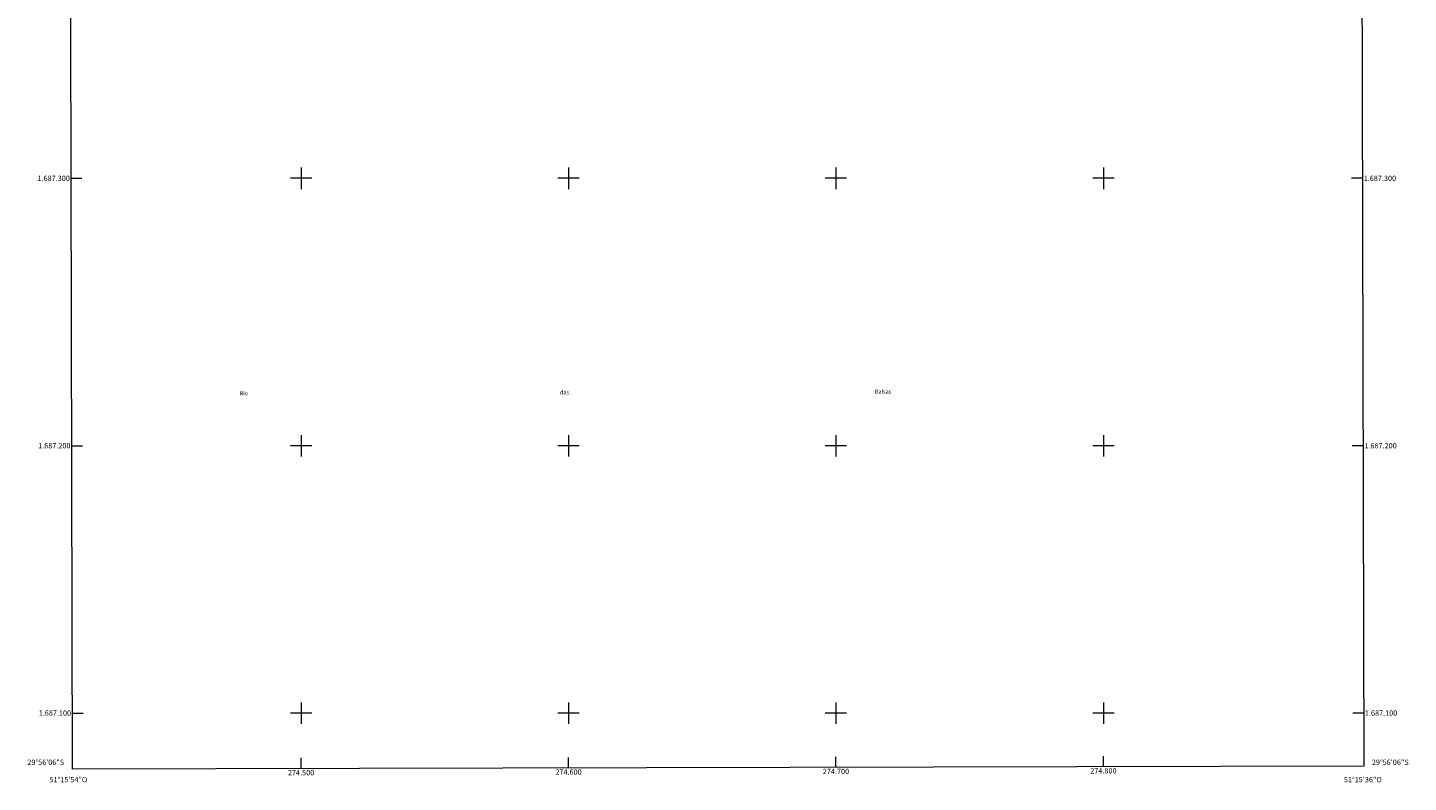
# Model space of a CAD drawing. Units: metres. Extents: x 274398 to 274914, y 1687074 to 1687639.
# Drawn here: x 274398 to 274914, y 1687074 to 1687356 of the extents above; entities that cross this region are included whole.
import ezdxf
from ezdxf.enums import TextEntityAlignment as Align

# ---------------------------------------------------------------- set-up
doc = ezdxf.new("R2010")
doc.units = ezdxf.units.M
doc.header["$MEASUREMENT"] = 0
for name, color, linetype, lineweight in [('Articulacao', 7, 'Continuous', 18), ('Coordenadas', 7, 'Continuous', 9), ('Malha_Coordenadas', 7, 'Continuous', 15), ('Topon_Canal', 5, 'Continuous', 9)]:
    doc.layers.add(name, color=color, linetype=linetype, lineweight=lineweight)
doc.styles.add('Arial', font='arial.ttf', dxfattribs={"height": 1.5})
doc.styles.add('Arial Italic', font='ariali.ttf', dxfattribs={"height": 1.5})

msp = doc.modelspace()

# ---------------------------------------------------------------- linework, layer by layer
at = {"layer": 'Articulacao', "flags": 128}
msp.add_lwpolyline([(274413.29, 1687633.27), (274896.06, 1687634.37), (274897.32, 1687080.12), (274414.57, 1687079.01), (274413.29, 1687633.27)], close=True, dxfattribs=at)
at = {"layer": 'Malha_Coordenadas', "flags": 128}
for points in [[(274500, 1687304), (274500, 1687296)], [(274600, 1687304), (274600, 1687296)], [(274700, 1687304), (274700, 1687296)], [(274800, 1687304), (274800, 1687296)], [(274414.06, 1687300), (274418.06, 1687300)], [(274504, 1687300), (274496, 1687300)], [(274604, 1687300), (274596, 1687300)], [(274704, 1687300), (274696, 1687300)], [(274804, 1687300), (274796, 1687300)], [(274896.82, 1687300), (274892.82, 1687300)], [(274500, 1687204), (274500, 1687196)], [(274600, 1687204), (274600, 1687196)], [(274700, 1687204), (274700, 1687196)], [(274800, 1687204), (274800, 1687196)], [(274414.29, 1687200), (274418.29, 1687200)], [(274504, 1687200), (274496, 1687200)], [(274604, 1687200), (274596, 1687200)], [(274704, 1687200), (274696, 1687200)], [(274804, 1687200), (274796, 1687200)], [(274897.05, 1687200), (274893.05, 1687200)], [(274500, 1687104), (274500, 1687096)], [(274600, 1687104), (274600, 1687096)], [(274700, 1687104), (274700, 1687096)], [(274800, 1687104), (274800, 1687096)], [(274414.52, 1687100), (274418.52, 1687100)], [(274504, 1687100), (274496, 1687100)], [(274604, 1687100), (274596, 1687100)], [(274704, 1687100), (274696, 1687100)], [(274804, 1687100), (274796, 1687100)], [(274897.27, 1687100), (274893.27, 1687100)], [(274500, 1687079.21), (274500, 1687083.21)], [(274600, 1687079.44), (274600, 1687083.44)], [(274700, 1687079.67), (274700, 1687083.67)], [(274800, 1687079.9), (274800, 1687083.9)]]:
    msp.add_lwpolyline(points, dxfattribs=at)

# ---------------------------------------------------------------- texts
at = {"layer": 'Coordenadas', "style": 'Arial'}
for s, p in [('1.687.300', (274413.56, 1687300)), ('1.687.200', (274413.79, 1687200)), ('1.687.100', (274414.02, 1687100)), ('29°56\'06"S', (274411.42, 1687081.6))]:
    msp.add_text(s, height=2, dxfattribs=at).set_placement(p, align=Align.MIDDLE_RIGHT)
for s, p in [('1.687.300', (274897.32, 1687300)), ('1.687.200', (274897.55, 1687200)), ('1.687.100', (274897.77, 1687100)), ('29°56\'06"S', (274900.37, 1687081.6))]:
    msp.add_text(s, height=2, dxfattribs=at).set_placement(p, align=Align.MIDDLE_LEFT)
for s, p in [('274.500', (274500, 1687078.71)), ('274.600', (274600, 1687078.94)), ('274.700', (274700, 1687079.17)), ('274.800', (274800, 1687079.4)), ('51°15\'54"O', (274413, 1687076.11)), ('51°15\'36"O', (274897, 1687076.11))]:
    msp.add_text(s, height=2, dxfattribs=at).set_placement(p, align=Align.TOP_CENTER)
at = {"layer": 'Topon_Canal', "style": 'Arial Italic'}
for s, p in [('Balsas', (274717.61, 1687220.24)), ('Rio', (274478.65, 1687219.62)), ('das', (274598.51, 1687219.93))]:
    msp.add_text(s, height=1.5, rotation=0.1507, dxfattribs=at).set_placement(p, align=Align.MIDDLE_CENTER)

doc.saveas('drawing.dxf')
